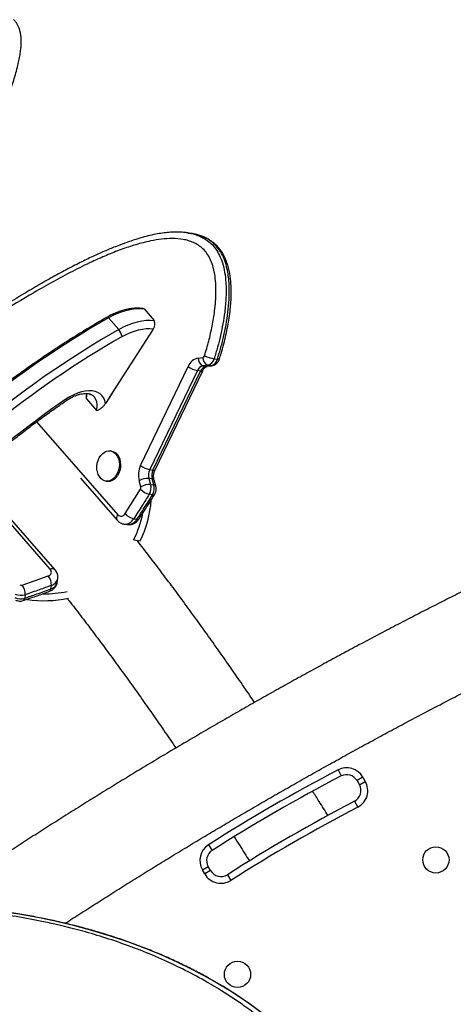
# Model space of a CAD drawing. Units: millimetres. Extents: x -80 to 426, y -60 to 480.
# Drawn here: x 125 to 137, y 218 to 243 of the extents above; entities that cross this region are included whole.
import ezdxf

# ---------------------------------------------------------------- set-up
doc = ezdxf.new("R2010")
doc.units = ezdxf.units.MM
doc.header["$LTSCALE"] = 20
doc.layers.add('CONTOUR', color=7, linetype='Continuous')

msp = doc.modelspace()

# ---------------------------------------------------------------- linework, layer by layer
at = {"layer": 'CONTOUR'}
for p, q in [((129.63715, 237.83915), (129.55228, 237.85183)), ((129.65224, 237.83491), (129.63681, 237.83645)), ((128.41025, 235.85953), (128.67716, 235.55364)), ((127.4789, 235.62836), (127.74581, 235.32248)), ((127.50603, 233.53641), (128.64029, 235.30152)), ((128.65478, 235.33849), (128.65733, 235.33811)), ((129.82842, 234.57321), (129.95108, 234.5898)), ((130.24633, 234.55501), (130.33119, 234.54232)), ((128.31685, 231.7585), (129.56604, 234.35296)), ((130.07913, 234.38517), (129.95647, 234.36858)), ((129.95647, 234.36858), (130.04133, 234.3559)), ((130.04133, 234.3559), (130.16399, 234.37248)), ((130.0657, 234.35569), (130.04133, 234.3559)), ((130.0657, 234.35569), (130.18836, 234.37227)), ((130.16399, 234.37248), (130.07913, 234.38517)), ((130.18856, 234.3723), (130.16399, 234.37248)), ((129.80654, 234.24273), (128.55735, 231.64826)), ((128.64221, 231.63557), (129.8914, 234.23004)), ((128.69795, 231.64544), (129.94713, 234.23991)), ((129.8914, 234.23004), (129.80654, 234.24273)), ((126.89791, 233.50605), (126.90504, 233.5969)), ((126.89791, 233.50605), (127.16482, 233.20016)), ((126.90972, 233.64265), (126.90452, 233.59694)), ((127.57272, 233.65462), (127.39628, 233.38005)), ((127.52005, 233.57265), (127.52851, 233.57139)), ((127.58118, 233.65335), (127.57272, 233.65462)), ((125.59429, 232.9007), (127.71892, 230.46582)), ((127.55915, 232.13396), (127.52733, 232.13872)), ((125.95394, 229.03676), (123.83772, 231.46201)), ((126.07701, 229.02314), (123.90037, 231.51763)), ((128.55735, 231.64826), (128.64221, 231.63557)), ((126.74346, 231.4254), (127.70493, 230.32352)), ((127.40906, 231.34751), (127.44088, 231.34275)), ((128.32495, 231.19784), (128.27975, 231.35674)), ((128.53615, 231.41869), (128.58135, 231.25978)), ((128.62101, 231.406), (128.53615, 231.41869)), ((128.58135, 231.25978), (128.66621, 231.2471)), ((128.66621, 231.2471), (128.62101, 231.406)), ((128.71745, 231.21742), (128.67225, 231.37633)), ((127.91273, 230.49698), (128.31606, 231.13386)), ((128.63064, 230.99116), (128.54578, 231.00385)), ((127.88529, 230.22301), (127.97015, 230.21032)), ((128.13932, 230.36201), (128.22419, 230.34933)), ((128.12523, 229.82962), (128.1398, 229.81092)), ((128.1398, 229.81092), (128.30952, 229.78555)), ((125.21668, 228.62381), (125.89785, 228.86547)), ((125.9689, 228.52307), (125.98104, 228.61434)), ((126.13781, 228.70208), (126.14995, 228.79334)), ((125.29458, 228.37081), (125.28244, 228.27954)), ((133.4907, 223.77801), (133.57223, 223.62115)), ((134.14008, 223.58851), (133.98699, 223.50012)), ((133.98699, 223.50012), (134.04955, 223.39176)), ((134.04955, 223.39176), (134.20264, 223.48015)), ((134.14008, 223.58851), (134.20264, 223.48015)), ((133.923, 222.95821), (134.00451, 222.80135)), ((130.09735, 221.81886), (130.19243, 221.66983)), ((129.93678, 221.16173), (130.08987, 221.25012)), ((129.99934, 221.05337), (129.93678, 221.16173)), ((130.15243, 221.14176), (129.99934, 221.05337)), ((130.15243, 221.14176), (130.08987, 221.25012)), ((130.59117, 221.03458), (130.68627, 220.88556))]:
    msp.add_line(p, q, dxfattribs=at)
at = {"layer": 'CONTOUR', "flags": 128}
for points in [[(127.4789, 235.62836), (127.60159, 235.69344), (127.72477, 235.74898), (127.84729, 235.79446), (127.96798, 235.82946), (128.08572, 235.85364), (128.19938, 235.86678), (128.3079, 235.86875), (128.41025, 235.85953)], [(127.4789, 235.62836), (127.60159, 235.69344), (127.72477, 235.74898), (127.84729, 235.79446), (127.96798, 235.82946), (128.08572, 235.85364), (128.19938, 235.86678), (128.3079, 235.86875), (128.41025, 235.85953)], [(128.41025, 235.85953), (128.3903, 235.8665), (128.3822, 235.86806)], [(127.4789, 235.62836), (127.46619, 235.63713), (127.45506, 235.64216), (127.44577, 235.64332), (127.43999, 235.64155)], [(127.74581, 235.32248), (127.8685, 235.38755), (127.99168, 235.44309), (128.1142, 235.48857), (128.2349, 235.52357), (128.35263, 235.54775), (128.46629, 235.56089), (128.57481, 235.56286), (128.67716, 235.55364)], [(127.74581, 235.32248), (127.8685, 235.38755), (127.99168, 235.44309), (128.1142, 235.48857), (128.2349, 235.52357), (128.35263, 235.54775), (128.46629, 235.56089), (128.57481, 235.56286), (128.67716, 235.55364)], [(127.83318, 235.13457), (127.94141, 235.19197), (128.05008, 235.24097), (128.15816, 235.28109), (128.26463, 235.31196), (128.36849, 235.33329), (128.46876, 235.34488), (128.56449, 235.34662), (128.65478, 235.33849)], [(130.38411, 234.54498), (130.38065, 234.54156), (130.3703, 234.53947), (130.3536, 234.53973), (130.33119, 234.54232)], [(129.8914, 234.23004), (129.91406, 234.22808), (129.9315, 234.2297), (129.94304, 234.23484), (129.94713, 234.23991)], [(127.39628, 233.38005), (127.38139, 233.45606), (127.35389, 233.52414), (127.31423, 233.58321), (127.26304, 233.63235), (127.20111, 233.67078), (127.12943, 233.69789), (127.04913, 233.71325), (126.96147, 233.71663), (126.86784, 233.70796), (126.76971, 233.6874), (126.66863, 233.65525), (126.56619, 233.61203), (126.46402, 233.55842), (126.36372, 233.49526)], [(126.36372, 233.49526), (126.36905, 233.48048), (126.3719, 233.46876), (126.37218, 233.46038), (126.36991, 233.45553), (126.36948, 233.45521)], [(126.89791, 233.50605), (126.91297, 233.5872), (126.91596, 233.64335)], [(126.89791, 233.50605), (126.91297, 233.5872), (126.91596, 233.64335)], [(127.16482, 233.20016), (127.17988, 233.28131), (127.18225, 233.35765), (127.17189, 233.42772), (127.14898, 233.49018), (127.11398, 233.54383), (127.06754, 233.58766), (127.01056, 233.62082), (126.9794, 233.63287)], [(127.16482, 233.20016), (127.17988, 233.28131), (127.18225, 233.35765), (127.17189, 233.42772), (127.14898, 233.49018), (127.11398, 233.54383), (127.06754, 233.58766), (127.01652, 233.61809)], [(127.68288, 231.50021), (127.64107, 231.44495), (127.59302, 231.40046), (127.54045, 231.36836), (127.48527, 231.3498), (127.42947, 231.34546), (127.37508, 231.35549), (127.32405, 231.37953), (127.27822, 231.41671), (127.23927, 231.46568), (127.20859, 231.52469), (127.18729, 231.59159), (127.17614, 231.66396), (127.17555, 231.7392), (127.18554, 231.81457), (127.20574, 231.88737), (127.23543, 231.95495), (127.27353, 232.01487), (127.31867, 232.06497), (127.36921, 232.10344), (127.42332, 232.12889), (127.47906, 232.14039), (127.53441, 232.13753), (127.58737, 232.12042), (127.63601, 232.08967), (127.67859, 232.0464), (127.71357, 231.99216), (127.73968, 231.92893), (127.75598, 231.85897), (127.76187, 231.78483), (127.75715, 231.70918), (127.74199, 231.63476), (127.71693, 231.56426), (127.68288, 231.50021)], [(127.55915, 232.13396), (127.56624, 232.13278), (127.61919, 232.11566), (127.66784, 232.08492), (127.71042, 232.04164), (127.74539, 231.98741), (127.7715, 231.92417), (127.7878, 231.85422), (127.79369, 231.78008), (127.78898, 231.70443), (127.77381, 231.63), (127.74875, 231.5595), (127.71471, 231.49546)], [(128.64221, 231.63557), (128.66487, 231.63361), (128.68231, 231.63524), (128.69386, 231.64037), (128.69795, 231.64544)], [(128.63064, 230.99116), (128.65351, 230.98958), (128.67156, 230.99233), (128.6841, 230.99929), (128.68806, 231.00414)]]:
    msp.add_lwpolyline(points, dxfattribs=at)
at = {"layer": 'CONTOUR'}
for centre in [(136.05256, 221.42244), (130.85641, 218.42244)]:
    msp.add_circle(centre, 0.3438, dxfattribs=at)
for centre, radius, start, end in [((140.58946, 212.8285), 26.30058, 119.900107, 138.121124), ((140.85637, 212.52261), 26.30058, 119.900107, 138.121124), ((127.29466, 234.99843), 0.55547, 14.186511, 35.687941), ((128.50577, 235.38646), 0.15909, 327.730548, 345.535798), ((128.44801, 235.46875), 0.24437, 327.790053, 20.328675), ((140.79553, 212.59246), 26.00325, 119.900107, 138.121124), ((129.90496, 234.21562), 0.36569, 102.081865, 157.940682), ((130.02407, 234.55327), 0.19667, 174.179986, 249.893917), ((130.14674, 234.56985), 0.19667, 174.179986, 249.893917), ((129.93768, 234.64479), 0.0566, 283.691225, 347.206935), ((130.43549, 235.63005), 1.09156, 246.078172, 260.020255), ((130.02554, 234.60514), 0.22641, 283.691225, 347.206935), ((130.1104, 234.59245), 0.22641, 283.691225, 347.206935), ((129.9225, 234.81316), 0.58211, 232.239982, 258.509483), ((130.00021, 234.16425), 0.20897, 102.081865, 157.940682), ((130.08507, 234.15156), 0.20897, 102.081865, 157.940682), ((140.23819, 213.24136), 24.55039, 124.412198, 133.609033), ((127.40867, 233.59679), 0.11456, 305.992192, 328.195803), ((128.84053, 231.50754), 0.5807, 154.395557, 195.051182), ((128.67331, 232.2187), 0.58211, 232.239982, 258.509483), ((127.46224, 231.62631), 0.28436, 265.692741, 332.602897), ((128.8566, 231.50486), 0.33183, 154.395557, 195.051182), ((128.94146, 231.49217), 0.33183, 154.395557, 195.051182), ((128.50474, 230.98707), 0.43276, 85.838169, 121.325287), ((128.24524, 231.17631), 0.08257, 329.059716, 15.117362), ((128.54994, 230.82816), 0.43276, 85.838169, 121.325287), ((128.26251, 231.17365), 0.33027, 329.059716, 15.117362), ((128.62378, 231.3517), 0.05437, 26.929807, 92.918089), ((128.34737, 231.16097), 0.33027, 329.059716, 15.117362), ((128.66899, 231.19283), 0.05434, 26.859701, 92.931813), ((128.64457, 231.44636), 0.45341, 223.569628, 257.4155), ((125.77154, 231.04111), 2.83157, 333.678125, 356.155679), ((127.8093, 230.38511), 0.12117, 138.236637, 210.594201), ((127.80543, 230.54607), 0.118, 222.848741, 335.416139), ((128.23507, 230.78046), 0.42926, 221.329987, 257.11176), ((125.65284, 231.04834), 2.7778, 333.546681, 348.695568), ((127.90672, 230.48565), 0.26342, 265.024771, 332.007398), ((127.99134, 230.47323), 0.26376, 265.392841, 331.982814), ((128.24266, 230.40051), 0.05441, 250.152342, 316.264055), ((125.87772, 228.96689), 0.1034, 281.222537, 42.513426), ((125.62704, 228.63641), 0.35469, 356.432836, 40.225922), ((126.00576, 228.94223), 0.1078, 48.633101, 118.732257), ((125.19047, 228.7075), 0.0877, 244.25805, 287.388858), ((124.92527, 228.39559), 0.37014, 356.160725, 38.066114), ((125.9086, 228.74917), 0.234, 284.932566, 348.390033), ((125.91633, 228.84483), 0.2394, 285.681602, 347.068196), ((125.18975, 228.70556), 0.35079, 244.25805, 287.388858), ((125.82733, 231.25831), 2.86176, 268.776248, 281.518614), ((125.90023, 228.52204), 0.06868, 298.106544, 0.864009), ((125.17761, 228.6143), 0.35079, 244.25805, 287.388858), ((125.21495, 228.27777), 0.06751, 297.77004, 1.505709), ((125.79144, 231.16972), 2.95573, 261.294262, 282.45603), ((153.90844, 184.49515), 44.2722, 117.463695, 122.536305), ((133.71635, 223.34387), 0.48928, 30, 117.463695), ((153.90844, 184.49515), 44.09542, 117.463695, 122.536305), ((133.71635, 223.34387), 0.3125, 30, 117.463695), ((133.77891, 223.23551), 0.48928, 297.456428, 30), ((133.77891, 223.23551), 0.3125, 297.456428, 30), ((153.90844, 184.49515), 43.34542, 117.456428, 122.543572), ((153.90844, 184.49515), 43.16864, 117.456428, 122.543572), ((130.3605, 221.40637), 0.48928, 122.536305, 210), ((130.3605, 221.40637), 0.3125, 122.536305, 210), ((130.42307, 221.29801), 0.3125, 210, 302.543572), ((130.42307, 221.29801), 0.48928, 210, 302.543572)]:
    msp.add_arc(centre, radius, start, end, dxfattribs=at)
for end_param in [7.72403041, 7.03334639]:
    msp.add_ellipse((120.90086, 210.31158), major_axis=(13.88048, 1.77798), ratio=0.7030213, start_param=4.09591775, end_param=end_param, dxfattribs=at)
for points, knots in [([(124.69204, 241.05598), (124.71431, 241.10788), (124.76957, 241.23663), (124.84815, 241.43631), (124.92731, 241.65076), (124.99486, 241.85159), (125.05424, 242.048), (125.10295, 242.23238), (125.14109, 242.40406), (125.16783, 242.55607), (125.18517, 242.69668), (125.19324, 242.8236), (125.19289, 242.93934), (125.18275, 243.04686), (125.16325, 243.14448), (125.13448, 243.23211), (125.09949, 243.30664), (125.05681, 243.37084), (125.02069, 243.41481), (124.99651, 243.43437), (124.99145, 243.43846)], [0, 0, 0, 0, 0.05879131, 0.14585557, 0.22672347, 0.30308899, 0.37601288, 0.4537176, 0.51877869, 0.5797518, 0.63742836, 0.69239828, 0.74128706, 0.78772091, 0.83754343, 0.87957692, 0.91887139, 0.95572685, 0.99073332, 1, 1, 1, 1]), ([(129.99288, 234.63226), (130.03096, 234.76018), (130.10717, 235.01613), (130.19733, 235.4091), (130.25466, 235.75576), (130.28474, 236.0522), (130.29566, 236.29635), (130.29006, 236.53854), (130.26425, 236.77542), (130.21584, 236.98709), (130.14558, 237.1672), (130.05989, 237.3147), (129.95438, 237.43612), (129.83498, 237.53138), (129.70558, 237.60159), (129.57022, 237.65083), (129.3858, 237.69255), (129.15052, 237.71065), (128.8663, 237.69152), (128.54682, 237.63684), (128.19354, 237.5474), (127.80794, 237.41878), (127.4254, 237.26639), (127.00018, 237.07643), (126.53298, 236.84759), (126.02508, 236.57569), (125.38681, 236.21049), (124.62085, 235.74253), (124.02906, 235.35039), (123.73316, 235.1543)], [0, 0, 0, 0, 0.0340319, 0.06809492, 0.10207377, 0.12274958, 0.14344884, 0.16409339, 0.18468951, 0.20524843, 0.22186008, 0.23846043, 0.25505919, 0.27167453, 0.28814846, 0.30468889, 0.32120383, 0.35374426, 0.38641237, 0.41905516, 0.46375439, 0.50851494, 0.55332079, 0.59808186, 0.65896981, 0.71987579, 0.78077534, 0.89038391, 1, 1, 1, 1]), ([(129.55516, 237.85083), (129.51839, 237.85591), (129.43427, 237.86752), (129.29699, 237.87432), (129.1409, 237.87241), (128.97391, 237.85879), (128.79774, 237.83348), (128.60981, 237.79564), (128.40623, 237.7441), (128.17972, 237.67665), (127.92749, 237.59266), (127.6539, 237.48969), (127.36456, 237.36935), (127.05771, 237.23046), (126.72358, 237.06844), (126.35987, 236.88148), (125.96928, 236.66898), (125.55685, 236.43278), (125.12087, 236.17141), (124.65402, 235.87992), (124.19554, 235.58402), (123.89221, 235.38279), (123.75584, 235.29231)], [0, 0, 0, 0, 0.01796013, 0.0410819, 0.06685247, 0.09382659, 0.12241075, 0.15305553, 0.18640235, 0.22348591, 0.26660711, 0.31348763, 0.36215198, 0.41435437, 0.47133245, 0.5353019, 0.60399163, 0.67633441, 0.75321981, 0.83586653, 0.92620566, 1, 1, 1, 1]), ([(129.55203, 237.84979), (129.56398, 237.84866), (129.65301, 237.84026), (129.7778, 237.80285), (129.92424, 237.74138), (130.04395, 237.67247), (130.16926, 237.57305), (130.29015, 237.43304), (130.39037, 237.26248), (130.47024, 237.05743), (130.52584, 236.81828), (130.55221, 236.57981), (130.55947, 236.36154), (130.55458, 236.10205), (130.52832, 235.80264), (130.47631, 235.46685), (130.41289, 235.16043), (130.33667, 234.85569), (130.27647, 234.65533), (130.24633, 234.55501)], [0, 0, 0, 0, 0.01180332, 0.08796735, 0.12677849, 0.16588498, 0.21936711, 0.27419182, 0.32791309, 0.38321828, 0.44738559, 0.51312271, 0.55936168, 0.6058488, 0.70016739, 0.77435013, 0.84890498, 0.92434607, 1, 1, 1, 1]), ([(130.33119, 234.54232), (130.35838, 234.63254), (130.41654, 234.82547), (130.49303, 235.12669), (130.56006, 235.44653), (130.61065, 235.77282), (130.64178, 236.11353), (130.64562, 236.40561), (130.62926, 236.64504), (130.60346, 236.83358), (130.55902, 237.02706), (130.48641, 237.22706), (130.38078, 237.41535), (130.24338, 237.57258), (130.08597, 237.69005), (129.93706, 237.76292), (129.80002, 237.80608), (129.71153, 237.8296), (129.66144, 237.83408), (129.65224, 237.83491)], [0, 0, 0, 0, 0.06841261, 0.14629827, 0.22445994, 0.30375896, 0.38362215, 0.47068655, 0.51499984, 0.55964357, 0.61211963, 0.6656563, 0.72684355, 0.79043699, 0.84948816, 0.90994508, 0.95029852, 0.99086543, 1, 1, 1, 1]), ([(130.3831, 234.54531), (130.39859, 234.59448), (130.44, 234.72591), (130.4974, 234.93736), (130.55523, 235.1743), (130.6019, 235.39996), (130.63999, 235.62419), (130.66772, 235.83811), (130.68555, 236.04026), (130.69369, 236.22196), (130.69339, 236.39284), (130.68501, 236.5513), (130.66988, 236.69735), (130.6464, 236.83569), (130.61395, 236.96921), (130.57164, 237.09839), (130.52074, 237.21826), (130.46173, 237.32754), (130.39537, 237.42521), (130.32255, 237.50989), (130.246, 237.5811), (130.1639, 237.64385), (130.07421, 237.69915), (129.97585, 237.74719), (129.87021, 237.78671), (129.76197, 237.8173), (129.68864, 237.82999), (129.65333, 237.8361)], [0, 0, 0, 0, 0.037927639, 0.10138192, 0.160388615, 0.216122938, 0.26933548, 0.325982617, 0.373144205, 0.417267135, 0.458931522, 0.498606627, 0.534550475, 0.568295396, 0.604230476, 0.639506169, 0.673908727, 0.707338943, 0.7397698, 0.77123032, 0.800739271, 0.830021128, 0.861907583, 0.894948423, 0.92955075, 0.966081037, 1, 1, 1, 1]), ([(128.38222, 235.86805), (128.36296, 235.87056), (128.30938, 235.87754), (128.21792, 235.88031), (128.10715, 235.87351), (127.99283, 235.85604), (127.876, 235.82828), (127.75778, 235.7906), (127.63927, 235.74332), (127.53305, 235.69312), (127.46711, 235.65658), (127.43999, 235.64155)], [0, 0, 0, 0, 0.06695849, 0.18623216, 0.30649246, 0.4278345, 0.54971205, 0.6716793, 0.79348992, 0.91506026, 1, 1, 1, 1]), ([(127.43999, 235.64155), (127.3751, 235.60428), (127.18707, 235.49629), (126.87712, 235.31161), (126.51102, 235.08515), (126.14718, 234.85118), (125.78587, 234.61002), (125.42739, 234.36183), (125.07201, 234.1068), (124.72002, 233.84515), (124.37168, 233.57708), (124.02728, 233.30279), (123.68709, 233.02252), (123.35137, 232.73647), (123.0204, 232.44488), (122.69442, 232.14798), (122.37371, 231.846), (122.05851, 231.53917), (121.74905, 231.22776), (121.44569, 230.91194), (121.19487, 230.64233), (121.04623, 230.47753), (120.99476, 230.42046)], [0, 0, 0, 0, 0.02765309, 0.08013901, 0.13262327, 0.18510494, 0.23758429, 0.29006157, 0.34253706, 0.39501104, 0.44748378, 0.49995557, 0.55242669, 0.60489743, 0.65736806, 0.70983885, 0.76231002, 0.81478184, 0.86725461, 0.91972861, 0.97220413, 1, 1, 1, 1]), ([(130.18836, 234.37227), (130.20495, 234.37564), (130.23764, 234.38228), (130.28208, 234.40545), (130.32079, 234.43644), (130.35283, 234.47549), (130.37314, 234.51285), (130.3814, 234.53703), (130.38408, 234.54486)], [0, 0, 0, 0, 0.18429139, 0.36317842, 0.54171258, 0.72314486, 0.91042846, 1, 1, 1, 1]), ([(129.94713, 234.23991), (129.95074, 234.24702), (129.96175, 234.2687), (129.983, 234.2995), (130.00968, 234.32749), (130.03479, 234.34536), (130.0536, 234.35347), (130.06212, 234.35503), (130.0657, 234.35569)], [0, 0, 0, 0, 0.09252857, 0.28207025, 0.47097488, 0.66124544, 0.85768093, 1, 1, 1, 1]), ([(126.36949, 233.45521), (126.38333, 233.46446), (126.42391, 233.49158), (126.49241, 233.5313), (126.57377, 233.5711), (126.65333, 233.60242), (126.72945, 233.62512), (126.80061, 233.63922), (126.86533, 233.64507), (126.92262, 233.64347), (126.97062, 233.63512), (127.00104, 233.62606), (127.0129, 233.61939), (127.01488, 233.61827)], [0, 0, 0, 0, 0.05429986, 0.15922698, 0.26368491, 0.36745277, 0.4704072, 0.57250444, 0.67385905, 0.77488237, 0.87621292, 0.97932343, 1, 1, 1, 1]), ([(123.33416, 230.9963), (123.38764, 231.04694), (123.54286, 231.19393), (123.80391, 231.43352), (124.11875, 231.71316), (124.43841, 231.98729), (124.76253, 232.25576), (125.09083, 232.5183), (125.42302, 232.77472), (125.75886, 233.02465), (126.07445, 233.25161), (126.27901, 233.39278), (126.36949, 233.45521)], [0, 0, 0, 0, 0.056401587, 0.163713931, 0.27102984, 0.378346087, 0.485661873, 0.592976396, 0.70028897, 0.807598908, 0.914905525, 1, 1, 1, 1]), ([(127.16482, 233.20016), (127.18819, 233.20665), (127.23275, 233.21902), (127.29397, 233.26344), (127.34955, 233.31451), (127.38086, 233.35842), (127.39628, 233.38005)], [0, 0, 0, 0, 0.26703729, 0.50927728, 0.75823788, 1, 1, 1, 1]), ([(128.67225, 231.37633), (128.67035, 231.38361), (128.66452, 231.40598), (128.65904, 231.44816), (128.65924, 231.50223), (128.66701, 231.55699), (128.68039, 231.60578), (128.69264, 231.63346), (128.69795, 231.64544)], [0, 0, 0, 0, 0.091401407, 0.280660627, 0.4712584, 0.662645258, 0.854016932, 1, 1, 1, 1]), ([(128.68803, 231.00409), (128.69557, 231.01801), (128.71177, 231.04787), (128.72546, 231.0996), (128.72916, 231.15472), (128.72371, 231.19443), (128.71825, 231.21448), (128.71745, 231.21742)], [0, 0, 0, 0, 0.2146347, 0.46069114, 0.71710373, 0.95846142, 1, 1, 1, 1]), ([(128.54578, 231.00385), (128.48416, 230.90421), (128.35056, 230.68815), (128.21329, 230.47621), (128.13932, 230.36201)], [0, 0, 0, 0, 0.461175982, 1, 1, 1, 1]), ([(128.22419, 230.34933), (128.28753, 230.44702), (128.42489, 230.65886), (128.5586, 230.8748), (128.63064, 230.99116)], [0, 0, 0, 0, 0.46117327, 1, 1, 1, 1]), ([(128.28233, 230.36264), (128.32915, 230.4351), (128.46091, 230.63905), (128.59629, 230.85287), (128.6831, 230.99599), (128.68802, 231.0041)], [0, 0, 0, 0, 0.342082, 0.96270863, 1, 1, 1, 1]), ([(127.70493, 230.32352), (127.71622, 230.31166), (127.74084, 230.28579), (127.788, 230.25419), (127.83697, 230.23181), (127.87063, 230.22673), (127.88351, 230.22479)], [0, 0, 0, 0, 0.23414355, 0.51083807, 0.8127764, 1, 1, 1, 1]), ([(127.96885, 230.21201), (127.97586, 230.21052), (128.00224, 230.20491), (128.0493, 230.20799), (128.1068, 230.22067), (128.16086, 230.24497), (128.21019, 230.27919), (128.25102, 230.31905), (128.27246, 230.3494), (128.28191, 230.3628)], [0, 0, 0, 0, 0.05873833, 0.2212895, 0.3813487, 0.54123556, 0.7032111, 0.86903693, 1, 1, 1, 1]), ([(140.13767, 230.06966), (140.06456, 230.03661), (139.85213, 229.94059), (139.4972, 229.77803), (139.07179, 229.58059), (138.64273, 229.37871), (138.21034, 229.17258), (137.77483, 228.9623), (137.33642, 228.74798), (136.89536, 228.52975), (136.45187, 228.30772), (136.0062, 228.08202), (135.5586, 227.85277), (135.10929, 227.6201), (134.65854, 227.38413), (134.20657, 227.145), (133.75365, 226.90284), (133.30002, 226.65779), (132.84592, 226.40997), (132.39161, 226.15953), (131.93733, 225.90661), (131.48335, 225.65134), (131.0299, 225.39387), (130.57724, 225.13434), (130.12562, 224.87288), (129.67529, 224.60966), (129.2265, 224.34481), (128.7795, 224.07848), (128.33453, 223.81082), (127.89184, 223.54197), (127.45167, 223.27208), (127.01428, 223.00131), (126.57989, 222.72979), (126.14875, 222.45768), (125.7211, 222.18512), (125.29717, 221.91226), (124.87719, 221.63926), (124.46139, 221.36625), (124.05003, 221.09339), (123.64318, 220.8208), (123.24166, 220.54872), (122.94704, 220.34763), (122.78806, 220.23756), (122.75938, 220.21771)], [0, 0, 0, 0, 0.01324598, 0.03848619, 0.06371546, 0.08893326, 0.1141406, 0.13933843, 0.1645276, 0.18970892, 0.21488312, 0.24005087, 0.26521281, 0.29036954, 0.3155216, 0.34066953, 0.36581382, 0.39095495, 0.41609336, 0.44122949, 0.46636376, 0.49149657, 0.51662834, 0.54175945, 0.56689029, 0.59202121, 0.6171525, 0.64228455, 0.66741775, 0.69255251, 0.71768922, 0.74282831, 0.76797022, 0.79311538, 0.81826427, 0.8434174, 0.86857526, 0.89373842, 0.91890747, 0.94408303, 0.96926577, 0.99445643, 1, 1, 1, 1]), ([(131.3024, 225.54818), (131.26123, 225.60916), (131.11805, 225.82124), (130.87172, 226.17979), (130.5636, 226.62366), (130.2546, 227.06242), (129.94496, 227.49621), (129.63477, 227.92475), (129.32419, 228.34784), (129.01335, 228.76537), (128.70242, 229.17675), (128.43876, 229.52142), (128.27894, 229.72635), (128.22264, 229.79854)], [0, 0, 0, 0, 0.04052608, 0.14094145, 0.24137878, 0.34184026, 0.44232822, 0.54284513, 0.64339357, 0.74397635, 0.8445964, 0.94525692, 1, 1, 1, 1]), ([(126.14884, 228.79023), (126.14939, 228.79246), (126.15454, 228.81356), (126.1524, 228.85508), (126.14213, 228.9114), (126.11981, 228.96422), (126.09613, 229.00058), (126.08036, 229.01918), (126.07701, 229.02314)], [0, 0, 0, 0, 0.02734909, 0.25927155, 0.48582766, 0.71084262, 0.93847623, 1, 1, 1, 1]), ([(125.98104, 228.61434), (125.87636, 228.57592), (125.64938, 228.49261), (125.41881, 228.41346), (125.29458, 228.37081)], [0, 0, 0, 0, 0.46117327, 1, 1, 1, 1]), ([(125.93262, 228.46147), (125.94635, 228.4671), (125.97898, 228.48048), (126.02507, 228.50991), (126.06842, 228.54947), (126.10216, 228.59545), (126.1267, 228.64557), (126.13342, 228.68143), (126.13671, 228.69899)], [0, 0, 0, 0, 0.13314213, 0.31649511, 0.49401276, 0.66690993, 0.83690547, 1, 1, 1, 1]), ([(125.24638, 228.21821), (125.37664, 228.26298), (125.60705, 228.34217), (125.83424, 228.42473), (125.93298, 228.46062)], [0, 0, 0, 0, 0.56538702, 1, 1, 1, 1]), ([(125.28244, 228.27954), (125.38881, 228.31599), (125.61947, 228.39502), (125.84655, 228.47824), (125.9689, 228.52307)], [0, 0, 0, 0, 0.46117598, 1, 1, 1, 1]), ([(125.04011, 228.23169), (125.05382, 228.22583), (125.08444, 228.21276), (125.13674, 228.20351), (125.19308, 228.20353), (125.22907, 228.21332), (125.24647, 228.21805)], [0, 0, 0, 0, 0.211042075, 0.471264952, 0.744222827, 1, 1, 1, 1]), ([(126.39548, 228.27962), (126.41257, 228.25774), (126.52917, 228.10853), (126.74587, 227.82564), (127.04546, 227.43075), (127.34548, 227.02901), (127.64568, 226.62142), (127.94591, 226.20798), (128.246, 225.78893), (128.54581, 225.36461), (128.84509, 224.93483), (129.07745, 224.59782), (129.20968, 224.40262), (129.24266, 224.35393)], [0, 0, 0, 0, 0.01804708, 0.12309345, 0.22818998, 0.33333286, 0.43851854, 0.54374369, 0.64900519, 0.75430012, 0.85962572, 0.96497936, 1, 1, 1, 1]), ([(126.33531, 219.75412), (126.35452, 219.76668), (126.50976, 219.86812), (126.80512, 220.05858), (127.22136, 220.32531), (127.6418, 220.59184), (128.06563, 220.858), (128.49276, 221.12363), (128.92287, 221.38856), (129.35572, 221.65264), (129.79105, 221.9157), (130.22859, 222.17758), (130.66807, 222.43812), (131.10923, 222.69716), (131.5518, 222.95455), (131.99552, 223.21014), (132.44011, 223.46375), (132.88531, 223.71525), (133.33085, 223.96447), (133.77644, 224.21128), (134.22183, 224.45551), (134.66675, 224.69702), (135.11092, 224.93567), (135.55407, 225.17131), (135.99593, 225.4038), (136.43623, 225.633), (136.87471, 225.85877), (137.3111, 226.08097), (137.74512, 226.29947), (138.1765, 226.51414), (138.60499, 226.72484), (139.03032, 226.93146), (139.45221, 227.13385), (139.87044, 227.33193), (140.28462, 227.52546), (140.69983, 227.71702), (140.97439, 227.84139), (141.11407, 227.90465)], [0, 0, 0, 0, 0.00413044, 0.03338045, 0.06263682, 0.0918989, 0.12116606, 0.15043771, 0.17971329, 0.20899226, 0.23827411, 0.26755833, 0.29684443, 0.32613196, 0.35542043, 0.38470939, 0.41399836, 0.44328675, 0.47257411, 0.50185997, 0.53114387, 0.56042532, 0.58970383, 0.61897888, 0.64824993, 0.67751644, 0.70677782, 0.73603344, 0.76528267, 0.7945248, 0.8237591, 0.85298479, 0.882201, 0.91140683, 0.94060129, 0.96978331, 1, 1, 1, 1]), ([(133.22842, 222.58143), (133.1505, 222.7066), (133.01679, 222.92136), (132.88179, 223.13399), (132.82546, 223.2227)], [0, 0, 0, 0, 0.58278815, 1, 1, 1, 1]), ([(130.77235, 222.02553), (130.81947, 221.95151), (130.95228, 221.74291), (131.08388, 221.53211), (131.16878, 221.39612)], [0, 0, 0, 0, 0.35482489, 1, 1, 1, 1]), ([(130.19543, 218.27039), (130.12323, 218.31158), (129.9418, 218.41508), (129.64134, 218.57155), (129.29514, 218.74107), (128.93974, 218.9022), (128.57596, 219.05512), (128.20413, 219.19951), (127.82473, 219.33517), (127.4382, 219.46194), (127.04507, 219.5796), (126.64583, 219.68797), (126.24102, 219.78691), (125.83111, 219.87632), (125.41659, 219.95611), (124.99793, 220.0262), (124.57562, 220.08655), (124.15011, 220.13712), (123.72188, 220.17789), (123.29136, 220.20886), (122.85899, 220.23003), (122.42524, 220.24142), (121.99066, 220.24307), (121.55584, 220.23501), (121.12136, 220.21731), (120.68771, 220.19007), (120.25539, 220.15337), (119.82487, 220.10734), (119.39658, 220.05208), (118.97093, 219.98774), (118.54827, 219.91444), (118.12893, 219.83232), (117.7132, 219.74151), (117.30166, 219.64225), (116.89517, 219.53474), (116.4939, 219.41915), (116.09782, 219.29562), (115.70669, 219.16418), (115.32108, 219.02507), (114.94147, 218.87856), (114.5683, 218.72488), (114.20197, 218.56431), (113.84283, 218.39707), (113.49117, 218.22339), (113.14725, 218.04351), (112.81128, 217.85762), (112.48346, 217.66592), (112.16526, 217.46943), (111.85679, 217.26807), (111.55722, 217.06177), (111.26476, 216.8494), (110.97924, 216.63089), (110.70124, 216.40664), (110.43127, 216.17709), (110.16981, 215.94266), (109.91731, 215.70377), (109.67421, 215.46084), (109.44088, 215.2143), (109.21767, 214.96457), (109.0049, 214.71203), (108.80284, 214.45708), (108.61173, 214.2001), (108.43183, 213.94146), (108.26267, 213.68073), (108.10349, 213.41711), (107.95377, 213.14973), (107.81359, 212.87857), (107.6832, 212.60397), (107.56286, 212.32627), (107.45283, 212.04586), (107.35338, 211.76314), (107.26463, 211.47855), (107.18726, 211.19258), (107.12443, 210.92533), (107.09291, 210.7539), (107.07893, 210.67783)], [0, 0, 0, 0, 0.010533584, 0.026471879, 0.042474234, 0.05853172, 0.074634779, 0.090773299, 0.106936698, 0.123114011, 0.139298916, 0.15547079, 0.171624214, 0.187750062, 0.203840026, 0.219886297, 0.235881628, 0.251819388, 0.267693611, 0.283499034, 0.299231132, 0.314886534, 0.33045638, 0.345925942, 0.361291092, 0.376544629, 0.391680721, 0.406694909, 0.421584074, 0.436346404, 0.45098135, 0.465489568, 0.479872868, 0.494134452, 0.508246221, 0.522179859, 0.536010782, 0.549730413, 0.563331702, 0.576809333, 0.590159697, 0.603380836, 0.61647238, 0.62943547, 0.64227267, 0.654987878, 0.667586233, 0.680075265, 0.692302397, 0.704452701, 0.716605582, 0.728749402, 0.740875165, 0.752974226, 0.765038436, 0.777060268, 0.789032938, 0.800950509, 0.812807968, 0.824601295, 0.836327505, 0.847984678, 0.859571034, 0.871083453, 0.882639887, 0.894280437, 0.906005462, 0.917814329, 0.929705209, 0.941675068, 0.953719677, 0.965833638, 0.978010426, 0.990242453, 1, 1, 1, 1]), ([(114.23076, 201.43635), (114.33773, 201.4022), (114.61263, 201.31444), (115.11467, 201.17267), (115.52825, 201.07188), (115.83484, 201.00455), (116.03102, 200.96293), (116.45558, 200.88022), (116.88746, 200.81026), (117.32495, 200.75139), (117.76584, 200.69931), (118.21301, 200.66044), (118.66485, 200.6331), (119.11953, 200.6128), (119.70853, 200.60443), (120.43528, 200.62032), (121.11004, 200.65938), (121.84953, 200.72911), (122.45423, 200.80838), (122.98364, 200.8944), (123.38668, 200.9683), (123.73563, 201.04002), (124.08692, 201.11853), (124.42273, 201.19945), (124.80008, 201.2988), (125.14248, 201.39624), (125.50615, 201.50678), (125.86325, 201.62345), (126.23535, 201.75417), (126.55744, 201.87446), (126.91387, 202.01531), (127.26244, 202.16196), (127.624, 202.32418), (127.93579, 202.47198), (128.26536, 202.63646), (128.57913, 202.80184), (128.92457, 202.99421), (129.23419, 203.17652), (129.5604, 203.37938), (129.85462, 203.5721), (130.1763, 203.79453), (130.46665, 204.007), (130.73965, 204.21807), (131.00828, 204.43544), (131.29954, 204.68462), (131.58278, 204.94367), (131.82412, 205.17762), (132.05944, 205.41714), (132.31165, 205.68977), (132.55341, 205.971), (132.75665, 206.22325), (132.95248, 206.48006), (133.15909, 206.7704), (133.35324, 207.06758), (133.51341, 207.33243), (133.66514, 207.60063), (133.82164, 207.90193), (133.96429, 208.20809), (134.07852, 208.47931), (134.18839, 208.76473), (134.3194, 209.1512), (134.43113, 209.56365), (134.51157, 209.94847), (134.57487, 210.33161), (134.61485, 210.71209), (134.63177, 211.08862), (134.63249, 211.46187), (134.6113, 211.83039), (134.5687, 212.19315), (134.51114, 212.55143), (134.4334, 212.90344), (134.33609, 213.24837), (134.22516, 213.58798), (134.09587, 213.92021), (133.94888, 214.24444), (133.78956, 214.56276), (133.58439, 214.92454), (133.29719, 215.36476), (132.98671, 215.77809), (132.61863, 216.20852), (132.25354, 216.58634), (131.82912, 216.97742), (131.41485, 217.3185), (130.93966, 217.66903), (130.48105, 217.97237), (129.96008, 218.28134), (129.4615, 218.54601), (128.89926, 218.81241), (128.43433, 219.00814), (127.92228, 219.20308), (127.42155, 219.37527), (126.73934, 219.57824), (126.19153, 219.71395), (125.72739, 219.81334), (125.30326, 219.89678), (124.87179, 219.96749), (124.43468, 220.02711), (123.99416, 220.07996), (123.42182, 220.13074), (122.71315, 220.16767), (122.0528, 220.17822), (121.32642, 220.16363), (120.65195, 220.12578), (119.91271, 220.05739), (119.30814, 219.97924), (118.77881, 219.89421), (118.37581, 219.82108), (118.02687, 219.75003), (117.68056, 219.6733), (117.34471, 219.59317), (116.96728, 219.49473), (116.61981, 219.39657), (116.27085, 219.29123), (115.91353, 219.17575), (115.54111, 219.04629), (115.20422, 218.92124), (114.86207, 218.78685), (114.51308, 218.6414), (114.15096, 218.48045), (113.82471, 218.32666), (113.49947, 218.16523), (113.18522, 218.00068), (112.83918, 217.80923), (112.52456, 217.62496), (112.19778, 217.42283), (111.903, 217.23077), (111.58064, 217.00905), (111.28962, 216.79722), (110.97352, 216.55414), (110.70572, 216.33599), (110.4156, 216.0861), (110.17029, 215.86299), (109.89058, 215.59339), (109.65629, 215.35321), (109.40543, 215.08002), (109.19577, 214.83765), (108.99154, 214.58578), (108.79468, 214.32932), (108.58689, 214.03934), (108.39152, 213.74247), (108.23025, 213.47786), (108.0774, 213.20986), (107.91964, 212.90874), (107.77571, 212.60272), (107.66034, 212.33158), (107.54927, 212.04622), (107.41664, 211.65977), (107.30538, 211.25522), (107.21494, 210.83432), (107.15243, 210.45114), (107.11383, 210.07097), (107.09475, 209.69406), (107.09479, 209.32086), (107.12004, 208.90687), (107.16426, 208.54448), (107.22596, 208.18746), (107.30485, 207.83592), (107.40364, 207.49147), (107.51834, 207.15336), (107.64865, 206.82165), (107.797, 206.49797), (107.95973, 206.18131), (108.11449, 205.91032), (108.30486, 205.60798), (108.50838, 205.31302), (108.72711, 205.02707), (108.95804, 204.74878), (109.2008, 204.47822), (109.45725, 204.21705), (109.72473, 203.96386), (110.00262, 203.71845), (110.29378, 203.48353), (110.51323, 203.3149), (110.62528, 203.2364), (110.65963, 203.21234)], [0, 0, 0, 0, 0.00494593, 0.012711, 0.02271107, 0.02324742, 0.02610416, 0.03124675, 0.04154962, 0.04440637, 0.049549, 0.05985276, 0.06270952, 0.06785221, 0.07815731, 0.08615651, 0.09646347, 0.10446274, 0.11477218, 0.11972325, 0.12477163, 0.13021406, 0.13308564, 0.13822811, 0.14308525, 0.14757218, 0.15140353, 0.15711765, 0.16140327, 0.16589196, 0.16972676, 0.17544095, 0.17972665, 0.1842174, 0.18805628, 0.19319885, 0.19719923, 0.20254929, 0.20639271, 0.211343, 0.21553567, 0.22088799, 0.22473601, 0.22844848, 0.23387876, 0.23923299, 0.24308497, 0.24679719, 0.25222742, 0.25758278, 0.26143729, 0.26514929, 0.27057933, 0.27593478, 0.27978974, 0.28350163, 0.28893139, 0.29428585, 0.29813907, 0.30185097, 0.30785382, 0.31648163, 0.32143099, 0.32619611, 0.33481762, 0.33976723, 0.34453183, 0.3531468, 0.35809669, 0.36286084, 0.37146974, 0.3764199, 0.38118368, 0.38978735, 0.39473774, 0.39950122, 0.40810059, 0.41609918, 0.42640952, 0.4344082, 0.44471585, 0.45271461, 0.46302022, 0.47101904, 0.48132316, 0.48932203, 0.49962513, 0.50762405, 0.51792654, 0.52249763, 0.53219926, 0.54141692, 0.55363301, 0.55648975, 0.56163233, 0.57193519, 0.57479194, 0.57993457, 0.5902383, 0.59823744, 0.6085425, 0.6165417, 0.62684861, 0.63484788, 0.64515725, 0.65010832, 0.6551567, 0.66059908, 0.66347062, 0.66842162, 0.67347022, 0.67795711, 0.68178839, 0.6869309, 0.69178814, 0.69627678, 0.7001115, 0.70525405, 0.7101114, 0.7146021, 0.71844088, 0.72339144, 0.72758383, 0.73293383, 0.73677715, 0.74172744, 0.7459201, 0.75127237, 0.75512028, 0.76083439, 0.764263, 0.76961719, 0.7734691, 0.779183, 0.7826115, 0.78796685, 0.79182133, 0.79553333, 0.80096337, 0.80631883, 0.81017381, 0.8138857, 0.81931547, 0.82466997, 0.82852325, 0.83223515, 0.83823801, 0.84686597, 0.85143708, 0.85829298, 0.86520238, 0.86977342, 0.8766293, 0.88353194, 0.89038787, 0.89495886, 0.90185521, 0.9087112, 0.91328219, 0.92017309, 0.92702916, 0.93160014, 0.93848656, 0.94305757, 0.9499137, 0.95679653, 0.96136755, 0.96822374, 0.97510379, 0.97967482, 0.98653105, 0.99340899, 0.99798003, 1, 1, 1, 1])]:
    msp.add_open_spline(points, degree=3, knots=knots, dxfattribs=at)

doc.saveas('drawing.dxf')
